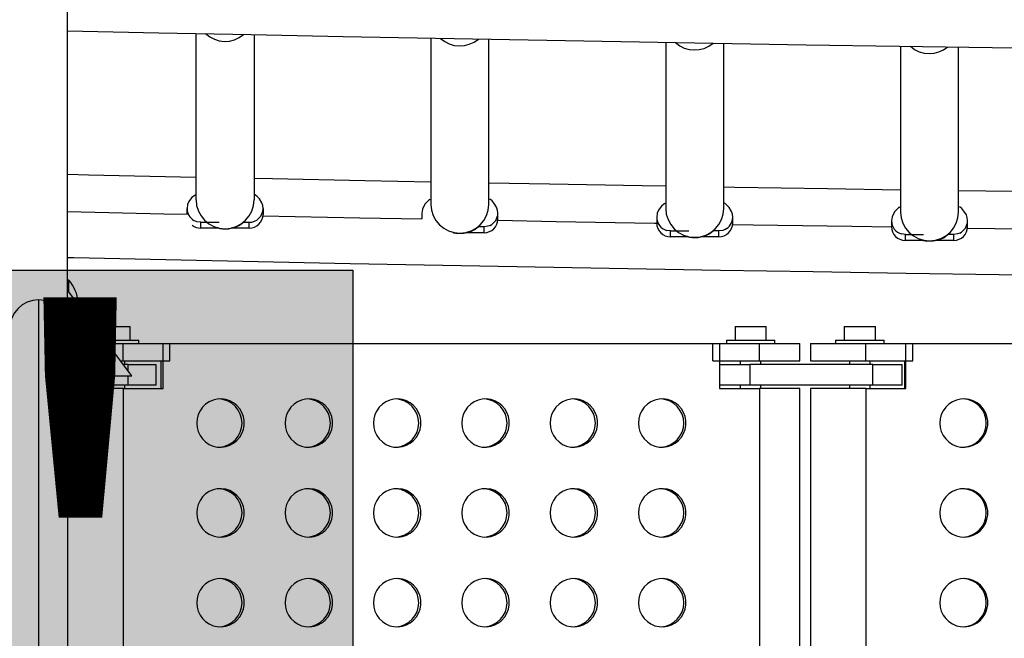
# Model space of a CAD drawing. Extents: x 1631 to 2613, y 1791 to 2459.
# Drawn here: x 2034 to 2052, y 2135 to 2146 of the extents above; entities that cross this region are included whole.
import ezdxf

# ---------------------------------------------------------------- set-up
doc = ezdxf.new("R2010")
doc.units = 0
doc.header["$LTSCALE"] = 0.125
doc.header["$MEASUREMENT"] = 0
doc.layers.add('CONTOUR', color=7, linetype='CONTINUOUS')
doc.layers.add('HAUTEUR-PLATE-FORME', color=7, linetype='CONTINUOUS')
doc.styles.add('DIM', font='romans.shx')

msp = doc.modelspace()

# ---------------------------------------------------------------- hatches: boundary and pattern name
at = {"layer": 'HAUTEUR-PLATE-FORME', "true_color": 0xfcfcfc}
msp.add_hatch(color=7, dxfattribs=at).paths.add_polyline_path([(2021.95074, 2141.88044), (2040.18606, 2141.88044), (2040.18606, 2126.59925), (2021.95074, 2126.59925)])

# ---------------------------------------------------------------- linework, layer by layer
at = {"layer": 'CONTOUR'}
for p, q in [((2035.02238, 2141.12951), (2035.02238, 2155.44271)), ((2037.34773, 2143.15434), (2037.34773, 2146.16423)), ((2038.39773, 2146.14229), (2038.39773, 2143.15434)), ((2041.59773, 2146.07917), (2041.59773, 2143.07213)), ((2042.64773, 2143.07213), (2042.64773, 2146.05965)), ((2045.84773, 2146.00302), (2045.84773, 2142.99852)), ((2046.89773, 2142.99852), (2046.89773, 2145.98539)), ((2050.09773, 2145.93514), (2050.09773, 2142.93341)), ((2051.14773, 2142.93341), (2051.14773, 2145.91986)), ((2037.18523, 2142.89437), (2037.18523, 2142.99547)), ((2038.56023, 2142.99547), (2038.56023, 2142.88955)), ((2037.36523, 2142.75682), (2037.30988, 2142.78038)), ((2041.43523, 2142.91326), (2041.43523, 2142.80879)), ((2042.81023, 2142.80734), (2042.81023, 2142.91326)), ((2045.68523, 2142.83964), (2045.68523, 2142.73372)), ((2047.06023, 2142.73372), (2047.06023, 2142.83964)), ((2049.93523, 2142.77454), (2049.93523, 2142.66862)), ((2051.31023, 2142.66862), (2051.31023, 2142.77454)), ((2037.43523, 2142.74687), (2037.36523, 2142.75682)), ((2037.43523, 2142.64096), (2037.43523, 2142.74687)), ((2037.43523, 2142.74687), (2037.76472, 2142.74687)), ((2037.75788, 2142.64096), (2037.43523, 2142.64096)), ((2038.31023, 2142.64096), (2037.98397, 2142.64096)), ((2038.20407, 2142.74687), (2038.31023, 2142.74687)), ((2038.31023, 2142.64096), (2038.31023, 2142.74687)), ((2042.56023, 2142.66466), (2042.45407, 2142.66466)), ((2042.63023, 2142.67461), (2042.56023, 2142.66466)), ((2042.56023, 2142.55875), (2042.56023, 2142.66466)), ((2042.66978, 2142.6898), (2042.63023, 2142.67461)), ((2045.93523, 2142.59105), (2045.86523, 2142.60099)), ((2045.93523, 2142.48513), (2045.93523, 2142.59105)), ((2045.93523, 2142.59105), (2046.26472, 2142.59105)), ((2046.81023, 2142.59105), (2046.70407, 2142.59105)), ((2046.88023, 2142.60099), (2046.81023, 2142.59105)), ((2046.81023, 2142.48513), (2046.81023, 2142.59105)), ((2046.91978, 2142.61619), (2046.88023, 2142.60099)), ((2042.56023, 2142.55875), (2042.23397, 2142.55875)), ((2046.25788, 2142.48513), (2045.93523, 2142.48513)), ((2046.81023, 2142.48513), (2046.48397, 2142.48513)), ((2050.18523, 2142.52595), (2050.11523, 2142.53589)), ((2050.18523, 2142.42003), (2050.18523, 2142.52595)), ((2050.18523, 2142.52595), (2050.51472, 2142.52595)), ((2050.50788, 2142.42003), (2050.18523, 2142.42003)), ((2051.06023, 2142.42003), (2050.73397, 2142.42003)), ((2051.06023, 2142.52595), (2050.95407, 2142.52595)), ((2051.13023, 2142.53589), (2051.06023, 2142.52595)), ((2051.06023, 2142.42003), (2051.06023, 2142.52595)), ((2051.16978, 2142.55108), (2051.13023, 2142.53589)), ((2035.04425, 2141.70094), (2035.02238, 2141.70094)), ((2035.04425, 2141.48815), (2035.04425, 2141.70094)), ((2036.18488, 2139.96731), (2035.02238, 2141.51731)), ((2034.49738, 2141.34201), (2034.49738, 2125.51081)), ((2035.21288, 2141.26331), (2035.21738, 2141.30094)), ((2035.02238, 2141.12951), (2034.91924, 2141.12951)), ((2035.02238, 2141.12951), (2035.02238, 2140.81701)), ((2035.02238, 2140.81701), (2035.02238, 2126.03581)), ((2035.59138, 2140.86341), (2035.59138, 2140.75865)), ((2035.59138, 2140.86341), (2036.15338, 2140.86341)), ((2036.15338, 2140.61341), (2036.15338, 2140.86341)), ((2047.10274, 2140.86341), (2047.10274, 2140.61341)), ((2047.10274, 2140.86341), (2047.66474, 2140.86341)), ((2047.66474, 2140.61341), (2047.66474, 2140.86341)), ((2049.08033, 2140.86341), (2049.08033, 2140.61341)), ((2049.08033, 2140.86341), (2049.64233, 2140.86341)), ((2049.64233, 2140.61341), (2049.64233, 2140.86341)), ((2035.70031, 2140.61341), (2035.87238, 2140.61341)), ((2035.74681, 2140.55141), (2036.032, 2140.55141)), ((2035.87238, 2140.61341), (2036.30988, 2140.61341)), ((2036.032, 2140.55141), (2036.87567, 2140.55141)), ((2036.032, 2140.23891), (2036.032, 2140.55141)), ((2036.30988, 2140.55141), (2036.30988, 2140.61341)), ((2036.75269, 2139.73891), (2036.75269, 2140.55141)), ((2036.75269, 2140.55141), (2046.82267, 2140.55141)), ((2036.87567, 2140.23891), (2036.87567, 2140.55141)), ((2046.69969, 2140.55141), (2047.54336, 2140.55141)), ((2046.69969, 2140.23891), (2046.69969, 2140.55141)), ((2046.82267, 2140.55141), (2046.82267, 2139.73891)), ((2046.94624, 2140.61341), (2046.94624, 2140.55141)), ((2046.94624, 2140.61341), (2047.38374, 2140.61341)), ((2047.38374, 2140.61341), (2047.82124, 2140.61341)), ((2047.54336, 2140.55141), (2048.27624, 2140.55141)), ((2047.54336, 2140.23891), (2047.54336, 2140.55141)), ((2047.82124, 2140.55141), (2047.82124, 2140.61341)), ((2048.27624, 2140.23891), (2048.27624, 2140.55141)), ((2048.46883, 2140.55141), (2048.46883, 2140.23891)), ((2048.46883, 2140.55141), (2049.46806, 2140.55141)), ((2048.92383, 2140.61341), (2048.92383, 2140.55141)), ((2048.92383, 2140.61341), (2049.36133, 2140.61341)), ((2049.36133, 2140.61341), (2049.79883, 2140.61341)), ((2049.46806, 2140.55141), (2050.31941, 2140.55141)), ((2049.46806, 2140.23891), (2049.46806, 2140.55141)), ((2049.79883, 2140.55141), (2049.79883, 2140.61341)), ((2050.19531, 2139.73891), (2050.19531, 2140.55141)), ((2050.19531, 2140.55141), (2060.35685, 2140.55141)), ((2050.31941, 2140.23891), (2050.31941, 2140.55141)), ((2035.98118, 2140.23891), (2036.032, 2140.23891)), ((2036.12238, 2140.17641), (2036.02806, 2140.17641)), ((2036.032, 2140.23891), (2036.87567, 2140.23891)), ((2036.05988, 2140.17641), (2036.05988, 2140.23891)), ((2036.12238, 2140.17641), (2036.62238, 2140.17641)), ((2036.12238, 2140.05065), (2036.12238, 2140.17641)), ((2036.62238, 2140.17641), (2036.62238, 2139.80141)), ((2036.71155, 2140.23891), (2036.71155, 2139.73891)), ((2046.69969, 2140.23891), (2047.54336, 2140.23891)), ((2046.82267, 2140.17641), (2047.3721, 2140.17641)), ((2047.19624, 2140.23891), (2047.19624, 2140.17641)), ((2047.3721, 2140.17641), (2047.3721, 2139.80141)), ((2049.59689, 2140.17641), (2047.3721, 2140.17641)), ((2047.54336, 2140.23891), (2048.27624, 2140.23891)), ((2047.57124, 2140.17641), (2047.57124, 2140.23891)), ((2048.46883, 2140.23891), (2049.46806, 2140.23891)), ((2049.17383, 2140.23891), (2049.17383, 2140.17641)), ((2049.46806, 2140.23891), (2050.31941, 2140.23891)), ((2049.54883, 2140.17641), (2049.54883, 2140.23891)), ((2049.59689, 2139.80141), (2049.59689, 2140.17641)), ((2049.59689, 2140.17641), (2050.12859, 2140.17641)), ((2050.12859, 2139.80141), (2050.12859, 2140.17641)), ((2050.1678, 2140.23891), (2050.1678, 2139.73891)), ((2035.02238, 2139.96731), (2036.18488, 2139.96731)), ((2036.12238, 2139.80141), (2036.12238, 2139.96731)), ((2036.12238, 2139.80141), (2035.02238, 2139.80141)), ((2035.68488, 2139.80141), (2035.68488, 2139.73891)), ((2036.05988, 2139.73891), (2036.05988, 2139.80141)), ((2036.62238, 2139.80141), (2036.12238, 2139.80141)), ((2047.3721, 2139.80141), (2046.82267, 2139.80141)), ((2047.19624, 2139.80141), (2047.19624, 2139.73891)), ((2049.59689, 2139.80141), (2047.3721, 2139.80141)), ((2047.57124, 2139.73891), (2047.57124, 2139.80141)), ((2049.17383, 2139.80141), (2049.17383, 2139.73891)), ((2049.54883, 2139.73891), (2049.54883, 2139.80141)), ((2050.12859, 2139.80141), (2049.59689, 2139.80141)), ((2036.032, 2139.73891), (2035.02238, 2139.73891)), ((2036.032, 2139.73891), (2036.032, 2127.11391)), ((2036.032, 2139.73891), (2036.75269, 2139.73891)), ((2046.82267, 2139.73891), (2047.54336, 2139.73891)), ((2047.54336, 2139.73891), (2047.54336, 2127.11391)), ((2048.27624, 2139.73891), (2047.54336, 2139.73891)), ((2048.27624, 2127.11391), (2048.27624, 2139.73891)), ((2048.46883, 2139.73891), (2048.46883, 2127.11391)), ((2049.46806, 2139.73891), (2048.46883, 2139.73891)), ((2049.46806, 2139.73891), (2050.19531, 2139.73891)), ((2049.46806, 2139.73891), (2049.46806, 2127.11391))]:
    msp.add_line(p, q, dxfattribs=at)
at = {"layer": 'CONTOUR', "flags": 128}
for points in [[(2035.02238, 2146.21423), (2036.67594, 2146.17828), (2038.34292, 2146.1434), (2040.01227, 2146.1098), (2041.68388, 2146.0775), (2043.35768, 2146.0465), (2045.03357, 2146.0168), (2046.71147, 2145.9884), (2048.39129, 2145.9613), (2050.07292, 2145.9355), (2051.7563, 2145.91101), (2053.44132, 2145.88782), (2055.12789, 2145.86594), (2056.81593, 2145.84537), (2058.50534, 2145.82611), (2060.19604, 2145.80816), (2061.88792, 2145.79152), (2063.58092, 2145.7762), (2065.27492, 2145.76219)], [(2037.34773, 2143.56021), (2037.06549, 2143.56606), (2035.40167, 2143.60194), (2035.02238, 2143.61037)], [(2041.59773, 2143.47526), (2040.40034, 2143.49819), (2038.73174, 2143.53148), (2038.39773, 2143.53841)], [(2045.84773, 2143.39891), (2045.41934, 2143.40609), (2043.74423, 2143.43549), (2042.64773, 2143.45561)], [(2050.09773, 2143.33113), (2048.77545, 2143.35119), (2047.09645, 2143.37799), (2046.89773, 2143.38132)], [(2054.34773, 2143.27188), (2053.82297, 2143.2786), (2052.1388, 2143.30149), (2051.14773, 2143.31574)], [(2037.33544, 2143.23786), (2037.33177, 2143.24081), (2037.31148, 2143.22824), (2037.27267, 2143.19393), (2037.24641, 2143.16443), (2037.21865, 2143.12281), (2037.19526, 2143.0664), (2037.18523, 2142.99547)], [(2038.56023, 2142.99547), (2038.55417, 2143.05191), (2038.53875, 2143.10054), (2038.49594, 2143.17176), (2038.45526, 2143.21499), (2038.42604, 2143.2403), (2038.41282, 2143.24717), (2038.41251, 2143.24622)], [(2041.58544, 2143.15565), (2041.58177, 2143.1586), (2041.56148, 2143.14603), (2041.52267, 2143.11172), (2041.49641, 2143.08222), (2041.46865, 2143.0406), (2041.44526, 2142.98419), (2041.43523, 2142.91326)], [(2042.81023, 2142.91326), (2042.80417, 2142.9697), (2042.78875, 2143.01833), (2042.74594, 2143.08955), (2042.70526, 2143.13278), (2042.67604, 2143.15809), (2042.66282, 2143.16497), (2042.66251, 2143.16402)], [(2045.83544, 2143.08203), (2045.83177, 2143.08498), (2045.81148, 2143.07241), (2045.77267, 2143.03811), (2045.74641, 2143.0086), (2045.71865, 2142.96698), (2045.69526, 2142.91057), (2045.68523, 2142.83964)], [(2047.06023, 2142.83964), (2047.05417, 2142.89609), (2047.03875, 2142.94472), (2046.99594, 2143.01593), (2046.95526, 2143.05916), (2046.92604, 2143.08448), (2046.91282, 2143.09135), (2046.91251, 2143.0904)], [(2050.08544, 2143.01693), (2050.08177, 2143.01988), (2050.06148, 2143.00731), (2050.02267, 2142.97301), (2049.99641, 2142.9435), (2049.96865, 2142.90188), (2049.94526, 2142.84547), (2049.93523, 2142.77454)], [(2051.31023, 2142.77454), (2051.30417, 2142.83099), (2051.28875, 2142.87962), (2051.24594, 2142.95083), (2051.20526, 2142.99406), (2051.17604, 2143.01938), (2051.16282, 2143.02625), (2051.16251, 2143.0253)], [(2035.02238, 2142.94128), (2036.76596, 2142.90329), (2037.18523, 2142.89437)], [(2038.55908, 2142.86575), (2040.31069, 2142.83059), (2041.43523, 2142.80879)], [(2042.80902, 2142.78299), (2043.8657, 2142.76376), (2045.6468, 2142.73255), (2045.68523, 2142.7319)], [(2037.74349, 2142.65034), (2037.74933, 2142.644), (2037.76041, 2142.64005), (2037.77684, 2142.63593), (2037.79868, 2142.63201), (2037.82571, 2142.62886), (2037.93685, 2142.63062), (2038.03919, 2142.65307), (2038.08461, 2142.67012), (2038.12248, 2142.68845), (2038.15289, 2142.70638), (2038.17644, 2142.72277), (2038.20554, 2142.74816), (2038.21321, 2142.75877), (2038.2127, 2142.7623)], [(2041.99349, 2142.56813), (2041.99933, 2142.56179), (2042.01041, 2142.55784), (2042.02684, 2142.55373), (2042.04868, 2142.5498), (2042.07571, 2142.54665), (2042.18685, 2142.54841), (2042.28919, 2142.57086), (2042.33461, 2142.58792), (2042.37248, 2142.60624), (2042.40289, 2142.62417), (2042.42644, 2142.64056), (2042.45554, 2142.66595), (2042.46321, 2142.67657), (2042.4627, 2142.68009)], [(2046.24349, 2142.49451), (2046.24933, 2142.48818), (2046.26041, 2142.48423), (2046.27684, 2142.48011), (2046.29868, 2142.47618), (2046.32571, 2142.47303), (2046.43685, 2142.47479), (2046.53919, 2142.49725), (2046.58461, 2142.5143), (2046.62248, 2142.53262), (2046.65289, 2142.55056), (2046.67644, 2142.56695), (2046.70554, 2142.59233), (2046.71321, 2142.60295), (2046.7127, 2142.60648)], [(2047.05897, 2142.70888), (2047.43013, 2142.70282), (2049.21561, 2142.67456), (2049.93528, 2142.6636)], [(2051.30893, 2142.64335), (2052.79254, 2142.62248), (2054.18536, 2142.60383)], [(2050.49349, 2142.42941), (2050.49933, 2142.42308), (2050.51041, 2142.41912), (2050.52684, 2142.41501), (2050.54868, 2142.41108), (2050.57571, 2142.40793), (2050.68685, 2142.40969), (2050.78919, 2142.43214), (2050.83461, 2142.4492), (2050.87248, 2142.46752), (2050.90289, 2142.48546), (2050.92644, 2142.50184), (2050.95554, 2142.52723), (2050.96321, 2142.53785), (2050.9627, 2142.54138)], [(2035.02238, 2142.10996), (2035.13841, 2142.10737), (2036.80313, 2142.07129), (2038.47029, 2142.0365), (2040.13981, 2142.00301), (2041.81159, 2141.97081), (2043.48556, 2141.93991), (2045.16161, 2141.9103), (2046.83965, 2141.882), (2048.51961, 2141.855), (2050.20138, 2141.8293), (2051.88489, 2141.80491), (2053.57003, 2141.78182), (2055.25672, 2141.76004), (2056.94486, 2141.73957), (2058.63437, 2141.72041), (2060.32516, 2141.70256), (2062.01714, 2141.68603), (2063.71021, 2141.6708), (2065.40429, 2141.65689)], [(2037.36023, 2139.11391), (2037.36715, 2139.03579), (2037.38768, 2138.96018), (2037.42116, 2138.88951), (2037.46652, 2138.82606), (2037.5223, 2138.77186), (2037.5867, 2138.72865), (2037.65766, 2138.69782), (2037.7329, 2138.68037), (2037.80999, 2138.67685), (2037.88646, 2138.68738), (2037.95986, 2138.71161), (2038.02781, 2138.74878), (2038.08814, 2138.79769), (2038.13892, 2138.85675), (2038.1785, 2138.92408), (2038.20561, 2138.99752), (2038.21939, 2139.07469), (2038.21939, 2139.15313), (2038.20561, 2139.2303), (2038.1785, 2139.30373), (2038.13892, 2139.37106), (2038.08814, 2139.43013), (2038.02781, 2139.47903), (2037.95986, 2139.5162), (2037.88646, 2139.54044), (2037.80999, 2139.55097), (2037.7329, 2139.54745), (2037.65766, 2139.53), (2037.5867, 2139.49917), (2037.5223, 2139.45596), (2037.46652, 2139.40176), (2037.42116, 2139.3383), (2037.38768, 2139.26763), (2037.36715, 2139.19203), (2037.36023, 2139.11391)], [(2038.95903, 2139.11391), (2038.96595, 2139.03579), (2038.98648, 2138.96018), (2039.01996, 2138.88951), (2039.06532, 2138.82606), (2039.1211, 2138.77186), (2039.1855, 2138.72865), (2039.25646, 2138.69782), (2039.3317, 2138.68037), (2039.40879, 2138.67685), (2039.48526, 2138.68738), (2039.55866, 2138.71161), (2039.62661, 2138.74878), (2039.68694, 2138.79769), (2039.73772, 2138.85675), (2039.7773, 2138.92408), (2039.80441, 2138.99752), (2039.81819, 2139.07469), (2039.81819, 2139.15313), (2039.80441, 2139.2303), (2039.7773, 2139.30373), (2039.73772, 2139.37106), (2039.68694, 2139.43013), (2039.62661, 2139.47903), (2039.55866, 2139.5162), (2039.48526, 2139.54044), (2039.40879, 2139.55097), (2039.3317, 2139.54745), (2039.25646, 2139.53), (2039.1855, 2139.49917), (2039.1211, 2139.45596), (2039.06532, 2139.40176), (2039.01996, 2139.3383), (2038.98648, 2139.26763), (2038.96595, 2139.19203), (2038.95903, 2139.11391)], [(2040.55783, 2139.11391), (2040.56475, 2139.03579), (2040.58528, 2138.96018), (2040.61876, 2138.88951), (2040.66412, 2138.82606), (2040.7199, 2138.77186), (2040.7843, 2138.72865), (2040.85526, 2138.69782), (2040.9305, 2138.68037), (2041.00759, 2138.67685), (2041.08406, 2138.68738), (2041.15746, 2138.71161), (2041.22541, 2138.74878), (2041.28574, 2138.79769), (2041.33652, 2138.85675), (2041.3761, 2138.92408), (2041.40321, 2138.99752), (2041.41699, 2139.07469), (2041.41699, 2139.15313), (2041.40321, 2139.2303), (2041.3761, 2139.30373), (2041.33652, 2139.37106), (2041.28574, 2139.43013), (2041.22541, 2139.47903), (2041.15746, 2139.5162), (2041.08406, 2139.54044), (2041.00759, 2139.55097), (2040.9305, 2139.54745), (2040.85526, 2139.53), (2040.7843, 2139.49917), (2040.7199, 2139.45596), (2040.66412, 2139.40176), (2040.61876, 2139.3383), (2040.58528, 2139.26763), (2040.56475, 2139.19203), (2040.55783, 2139.11391)], [(2042.15663, 2139.11391), (2042.16355, 2139.03579), (2042.18408, 2138.96018), (2042.21756, 2138.88951), (2042.26292, 2138.82606), (2042.3187, 2138.77186), (2042.3831, 2138.72865), (2042.45406, 2138.69782), (2042.5293, 2138.68037), (2042.60639, 2138.67685), (2042.68286, 2138.68738), (2042.75626, 2138.71161), (2042.82421, 2138.74878), (2042.88455, 2138.79769), (2042.93532, 2138.85675), (2042.9749, 2138.92408), (2043.00201, 2138.99752), (2043.01579, 2139.07469), (2043.01579, 2139.15313), (2043.00201, 2139.2303), (2042.9749, 2139.30373), (2042.93532, 2139.37106), (2042.88455, 2139.43013), (2042.82421, 2139.47903), (2042.75626, 2139.5162), (2042.68286, 2139.54044), (2042.60639, 2139.55097), (2042.5293, 2139.54745), (2042.45406, 2139.53), (2042.3831, 2139.49917), (2042.3187, 2139.45596), (2042.26292, 2139.40176), (2042.21756, 2139.3383), (2042.18408, 2139.26763), (2042.16355, 2139.19203), (2042.15663, 2139.11391)], [(2043.75543, 2139.11391), (2043.76235, 2139.03579), (2043.78288, 2138.96018), (2043.81636, 2138.88951), (2043.86172, 2138.82606), (2043.9175, 2138.77186), (2043.98191, 2138.72865), (2044.05286, 2138.69782), (2044.1281, 2138.68037), (2044.20519, 2138.67685), (2044.28166, 2138.68738), (2044.35506, 2138.71161), (2044.42301, 2138.74878), (2044.48335, 2138.79769), (2044.53412, 2138.85675), (2044.5737, 2138.92408), (2044.60081, 2138.99752), (2044.61459, 2139.07469), (2044.61459, 2139.15313), (2044.60081, 2139.2303), (2044.5737, 2139.30373), (2044.53412, 2139.37106), (2044.48335, 2139.43013), (2044.42301, 2139.47903), (2044.35506, 2139.5162), (2044.28166, 2139.54044), (2044.20519, 2139.55097), (2044.1281, 2139.54745), (2044.05286, 2139.53), (2043.98191, 2139.49917), (2043.9175, 2139.45596), (2043.86172, 2139.40176), (2043.81636, 2139.3383), (2043.78288, 2139.26763), (2043.76235, 2139.19203), (2043.75543, 2139.11391)], [(2045.35423, 2139.11391), (2045.36115, 2139.03579), (2045.38168, 2138.96018), (2045.41516, 2138.88951), (2045.46052, 2138.82606), (2045.5163, 2138.77186), (2045.58071, 2138.72865), (2045.65167, 2138.69782), (2045.7269, 2138.68037), (2045.80399, 2138.67685), (2045.88046, 2138.68738), (2045.95386, 2138.71161), (2046.02181, 2138.74878), (2046.08215, 2138.79769), (2046.13292, 2138.85675), (2046.1725, 2138.92408), (2046.19961, 2138.99752), (2046.21339, 2139.07469), (2046.21339, 2139.15313), (2046.19961, 2139.2303), (2046.1725, 2139.30373), (2046.13292, 2139.37106), (2046.08215, 2139.43013), (2046.02181, 2139.47903), (2045.95386, 2139.5162), (2045.88046, 2139.54044), (2045.80399, 2139.55097), (2045.7269, 2139.54745), (2045.65167, 2139.53), (2045.58071, 2139.49917), (2045.5163, 2139.45596), (2045.46052, 2139.40176), (2045.41516, 2139.3383), (2045.38168, 2139.26763), (2045.36115, 2139.19203), (2045.35423, 2139.11391)], [(2050.80837, 2139.11391), (2050.81535, 2139.03579), (2050.83607, 2138.96018), (2050.86986, 2138.88951), (2050.91563, 2138.82606), (2050.97192, 2138.77186), (2051.0369, 2138.72865), (2051.10851, 2138.69782), (2051.18443, 2138.68037), (2051.26222, 2138.67685), (2051.33939, 2138.68738), (2051.41345, 2138.71161), (2051.48202, 2138.74878), (2051.5429, 2138.79769), (2051.59414, 2138.85675), (2051.63408, 2138.92408), (2051.66144, 2138.99752), (2051.67535, 2139.07469), (2051.67535, 2139.15313), (2051.66144, 2139.2303), (2051.63408, 2139.30373), (2051.59414, 2139.37106), (2051.5429, 2139.43013), (2051.48202, 2139.47903), (2051.41345, 2139.5162), (2051.33939, 2139.54044), (2051.26222, 2139.55097), (2051.18443, 2139.54745), (2051.10851, 2139.53), (2051.0369, 2139.49917), (2050.97192, 2139.45596), (2050.91563, 2139.40176), (2050.86986, 2139.3383), (2050.83607, 2139.26763), (2050.81535, 2139.19203), (2050.80837, 2139.11391)], [(2037.36023, 2137.48891), (2037.36715, 2137.41079), (2037.38768, 2137.33518), (2037.42116, 2137.26451), (2037.46652, 2137.20106), (2037.5223, 2137.14686), (2037.5867, 2137.10365), (2037.65766, 2137.07282), (2037.7329, 2137.05537), (2037.80999, 2137.05185), (2037.88646, 2137.06238), (2037.95986, 2137.08661), (2038.02781, 2137.12378), (2038.08814, 2137.17269), (2038.13892, 2137.23175), (2038.1785, 2137.29908), (2038.20561, 2137.37252), (2038.21939, 2137.44969), (2038.21939, 2137.52813), (2038.20561, 2137.6053), (2038.1785, 2137.67873), (2038.13892, 2137.74606), (2038.08814, 2137.80513), (2038.02781, 2137.85403), (2037.95986, 2137.8912), (2037.88646, 2137.91544), (2037.80999, 2137.92597), (2037.7329, 2137.92245), (2037.65766, 2137.905), (2037.5867, 2137.87417), (2037.5223, 2137.83096), (2037.46652, 2137.77676), (2037.42116, 2137.7133), (2037.38768, 2137.64263), (2037.36715, 2137.56703), (2037.36023, 2137.48891)], [(2038.95903, 2137.48891), (2038.96595, 2137.41079), (2038.98648, 2137.33518), (2039.01996, 2137.26451), (2039.06532, 2137.20106), (2039.1211, 2137.14686), (2039.1855, 2137.10365), (2039.25646, 2137.07282), (2039.3317, 2137.05537), (2039.40879, 2137.05185), (2039.48526, 2137.06238), (2039.55866, 2137.08661), (2039.62661, 2137.12378), (2039.68694, 2137.17269), (2039.73772, 2137.23175), (2039.7773, 2137.29908), (2039.80441, 2137.37252), (2039.81819, 2137.44969), (2039.81819, 2137.52813), (2039.80441, 2137.6053), (2039.7773, 2137.67873), (2039.73772, 2137.74606), (2039.68694, 2137.80513), (2039.62661, 2137.85403), (2039.55866, 2137.8912), (2039.48526, 2137.91544), (2039.40879, 2137.92597), (2039.3317, 2137.92245), (2039.25646, 2137.905), (2039.1855, 2137.87417), (2039.1211, 2137.83096), (2039.06532, 2137.77676), (2039.01996, 2137.7133), (2038.98648, 2137.64263), (2038.96595, 2137.56703), (2038.95903, 2137.48891)], [(2040.55783, 2137.48891), (2040.56475, 2137.41079), (2040.58528, 2137.33518), (2040.61876, 2137.26451), (2040.66412, 2137.20106), (2040.7199, 2137.14686), (2040.7843, 2137.10365), (2040.85526, 2137.07282), (2040.9305, 2137.05537), (2041.00759, 2137.05185), (2041.08406, 2137.06238), (2041.15746, 2137.08661), (2041.22541, 2137.12378), (2041.28574, 2137.17269), (2041.33652, 2137.23175), (2041.3761, 2137.29908), (2041.40321, 2137.37252), (2041.41699, 2137.44969), (2041.41699, 2137.52813), (2041.40321, 2137.6053), (2041.3761, 2137.67873), (2041.33652, 2137.74606), (2041.28574, 2137.80513), (2041.22541, 2137.85403), (2041.15746, 2137.8912), (2041.08406, 2137.91544), (2041.00759, 2137.92597), (2040.9305, 2137.92245), (2040.85526, 2137.905), (2040.7843, 2137.87417), (2040.7199, 2137.83096), (2040.66412, 2137.77676), (2040.61876, 2137.7133), (2040.58528, 2137.64263), (2040.56475, 2137.56703), (2040.55783, 2137.48891)], [(2042.15663, 2137.48891), (2042.16355, 2137.41079), (2042.18408, 2137.33518), (2042.21756, 2137.26451), (2042.26292, 2137.20106), (2042.3187, 2137.14686), (2042.3831, 2137.10365), (2042.45406, 2137.07282), (2042.5293, 2137.05537), (2042.60639, 2137.05185), (2042.68286, 2137.06238), (2042.75626, 2137.08661), (2042.82421, 2137.12378), (2042.88455, 2137.17269), (2042.93532, 2137.23175), (2042.9749, 2137.29908), (2043.00201, 2137.37252), (2043.01579, 2137.44969), (2043.01579, 2137.52813), (2043.00201, 2137.6053), (2042.9749, 2137.67873), (2042.93532, 2137.74606), (2042.88455, 2137.80513), (2042.82421, 2137.85403), (2042.75626, 2137.8912), (2042.68286, 2137.91544), (2042.60639, 2137.92597), (2042.5293, 2137.92245), (2042.45406, 2137.905), (2042.3831, 2137.87417), (2042.3187, 2137.83096), (2042.26292, 2137.77676), (2042.21756, 2137.7133), (2042.18408, 2137.64263), (2042.16355, 2137.56703), (2042.15663, 2137.48891)], [(2043.75543, 2137.48891), (2043.76235, 2137.41079), (2043.78288, 2137.33518), (2043.81636, 2137.26451), (2043.86172, 2137.20106), (2043.9175, 2137.14686), (2043.98191, 2137.10365), (2044.05286, 2137.07282), (2044.1281, 2137.05537), (2044.20519, 2137.05185), (2044.28166, 2137.06238), (2044.35506, 2137.08661), (2044.42301, 2137.12378), (2044.48335, 2137.17269), (2044.53412, 2137.23175), (2044.5737, 2137.29908), (2044.60081, 2137.37252), (2044.61459, 2137.44969), (2044.61459, 2137.52813), (2044.60081, 2137.6053), (2044.5737, 2137.67873), (2044.53412, 2137.74606), (2044.48335, 2137.80513), (2044.42301, 2137.85403), (2044.35506, 2137.8912), (2044.28166, 2137.91544), (2044.20519, 2137.92597), (2044.1281, 2137.92245), (2044.05286, 2137.905), (2043.98191, 2137.87417), (2043.9175, 2137.83096), (2043.86172, 2137.77676), (2043.81636, 2137.7133), (2043.78288, 2137.64263), (2043.76235, 2137.56703), (2043.75543, 2137.48891)], [(2045.35423, 2137.48891), (2045.36115, 2137.41079), (2045.38168, 2137.33518), (2045.41516, 2137.26451), (2045.46052, 2137.20106), (2045.5163, 2137.14686), (2045.58071, 2137.10365), (2045.65167, 2137.07282), (2045.7269, 2137.05537), (2045.80399, 2137.05185), (2045.88046, 2137.06238), (2045.95386, 2137.08661), (2046.02181, 2137.12378), (2046.08215, 2137.17269), (2046.13292, 2137.23175), (2046.1725, 2137.29908), (2046.19961, 2137.37252), (2046.21339, 2137.44969), (2046.21339, 2137.52813), (2046.19961, 2137.6053), (2046.1725, 2137.67873), (2046.13292, 2137.74606), (2046.08215, 2137.80513), (2046.02181, 2137.85403), (2045.95386, 2137.8912), (2045.88046, 2137.91544), (2045.80399, 2137.92597), (2045.7269, 2137.92245), (2045.65167, 2137.905), (2045.58071, 2137.87417), (2045.5163, 2137.83096), (2045.46052, 2137.77676), (2045.41516, 2137.7133), (2045.38168, 2137.64263), (2045.36115, 2137.56703), (2045.35423, 2137.48891)], [(2050.80837, 2137.48891), (2050.81535, 2137.41079), (2050.83607, 2137.33518), (2050.86986, 2137.26451), (2050.91563, 2137.20106), (2050.97192, 2137.14686), (2051.0369, 2137.10365), (2051.10851, 2137.07282), (2051.18443, 2137.05537), (2051.26222, 2137.05185), (2051.33939, 2137.06238), (2051.41345, 2137.08661), (2051.48202, 2137.12378), (2051.5429, 2137.17269), (2051.59414, 2137.23175), (2051.63408, 2137.29908), (2051.66144, 2137.37252), (2051.67535, 2137.44969), (2051.67535, 2137.52813), (2051.66144, 2137.6053), (2051.63408, 2137.67873), (2051.59414, 2137.74606), (2051.5429, 2137.80513), (2051.48202, 2137.85403), (2051.41345, 2137.8912), (2051.33939, 2137.91544), (2051.26222, 2137.92597), (2051.18443, 2137.92245), (2051.10851, 2137.905), (2051.0369, 2137.87417), (2050.97192, 2137.83096), (2050.91563, 2137.77676), (2050.86986, 2137.7133), (2050.83607, 2137.64263), (2050.81535, 2137.56703), (2050.80837, 2137.48891)], [(2037.36023, 2135.86391), (2037.36715, 2135.78579), (2037.38768, 2135.71018), (2037.42116, 2135.63951), (2037.46652, 2135.57606), (2037.5223, 2135.52186), (2037.5867, 2135.47865), (2037.65766, 2135.44782), (2037.7329, 2135.43037), (2037.80999, 2135.42685), (2037.88646, 2135.43738), (2037.95986, 2135.46161), (2038.02781, 2135.49878), (2038.08814, 2135.54769), (2038.13892, 2135.60675), (2038.1785, 2135.67408), (2038.20561, 2135.74752), (2038.21939, 2135.82469), (2038.21939, 2135.90313), (2038.20561, 2135.9803), (2038.1785, 2136.05373), (2038.13892, 2136.12106), (2038.08814, 2136.18013), (2038.02781, 2136.22903), (2037.95986, 2136.2662), (2037.88646, 2136.29044), (2037.80999, 2136.30097), (2037.7329, 2136.29745), (2037.65766, 2136.28), (2037.5867, 2136.24917), (2037.5223, 2136.20596), (2037.46652, 2136.15176), (2037.42116, 2136.0883), (2037.38768, 2136.01763), (2037.36715, 2135.94203), (2037.36023, 2135.86391)], [(2038.95903, 2135.86391), (2038.96595, 2135.78579), (2038.98648, 2135.71018), (2039.01996, 2135.63951), (2039.06532, 2135.57606), (2039.1211, 2135.52186), (2039.1855, 2135.47865), (2039.25646, 2135.44782), (2039.3317, 2135.43037), (2039.40879, 2135.42685), (2039.48526, 2135.43738), (2039.55866, 2135.46161), (2039.62661, 2135.49878), (2039.68694, 2135.54769), (2039.73772, 2135.60675), (2039.7773, 2135.67408), (2039.80441, 2135.74752), (2039.81819, 2135.82469), (2039.81819, 2135.90313), (2039.80441, 2135.9803), (2039.7773, 2136.05373), (2039.73772, 2136.12106), (2039.68694, 2136.18013), (2039.62661, 2136.22903), (2039.55866, 2136.2662), (2039.48526, 2136.29044), (2039.40879, 2136.30097), (2039.3317, 2136.29745), (2039.25646, 2136.28), (2039.1855, 2136.24917), (2039.1211, 2136.20596), (2039.06532, 2136.15176), (2039.01996, 2136.0883), (2038.98648, 2136.01763), (2038.96595, 2135.94203), (2038.95903, 2135.86391)], [(2040.55783, 2135.86391), (2040.56475, 2135.78579), (2040.58528, 2135.71018), (2040.61876, 2135.63951), (2040.66412, 2135.57606), (2040.7199, 2135.52186), (2040.7843, 2135.47865), (2040.85526, 2135.44782), (2040.9305, 2135.43037), (2041.00759, 2135.42685), (2041.08406, 2135.43738), (2041.15746, 2135.46161), (2041.22541, 2135.49878), (2041.28574, 2135.54769), (2041.33652, 2135.60675), (2041.3761, 2135.67408), (2041.40321, 2135.74752), (2041.41699, 2135.82469), (2041.41699, 2135.90313), (2041.40321, 2135.9803), (2041.3761, 2136.05373), (2041.33652, 2136.12106), (2041.28574, 2136.18013), (2041.22541, 2136.22903), (2041.15746, 2136.2662), (2041.08406, 2136.29044), (2041.00759, 2136.30097), (2040.9305, 2136.29745), (2040.85526, 2136.28), (2040.7843, 2136.24917), (2040.7199, 2136.20596), (2040.66412, 2136.15176), (2040.61876, 2136.0883), (2040.58528, 2136.01763), (2040.56475, 2135.94203), (2040.55783, 2135.86391)], [(2042.15663, 2135.86391), (2042.16355, 2135.78579), (2042.18408, 2135.71018), (2042.21756, 2135.63951), (2042.26292, 2135.57606), (2042.3187, 2135.52186), (2042.3831, 2135.47865), (2042.45406, 2135.44782), (2042.5293, 2135.43037), (2042.60639, 2135.42685), (2042.68286, 2135.43738), (2042.75626, 2135.46161), (2042.82421, 2135.49878), (2042.88455, 2135.54769), (2042.93532, 2135.60675), (2042.9749, 2135.67408), (2043.00201, 2135.74752), (2043.01579, 2135.82469), (2043.01579, 2135.90313), (2043.00201, 2135.9803), (2042.9749, 2136.05373), (2042.93532, 2136.12106), (2042.88455, 2136.18013), (2042.82421, 2136.22903), (2042.75626, 2136.2662), (2042.68286, 2136.29044), (2042.60639, 2136.30097), (2042.5293, 2136.29745), (2042.45406, 2136.28), (2042.3831, 2136.24917), (2042.3187, 2136.20596), (2042.26292, 2136.15176), (2042.21756, 2136.0883), (2042.18408, 2136.01763), (2042.16355, 2135.94203), (2042.15663, 2135.86391)], [(2043.75543, 2135.86391), (2043.76235, 2135.78579), (2043.78288, 2135.71018), (2043.81636, 2135.63951), (2043.86172, 2135.57606), (2043.9175, 2135.52186), (2043.98191, 2135.47865), (2044.05286, 2135.44782), (2044.1281, 2135.43037), (2044.20519, 2135.42685), (2044.28166, 2135.43738), (2044.35506, 2135.46161), (2044.42301, 2135.49878), (2044.48335, 2135.54769), (2044.53412, 2135.60675), (2044.5737, 2135.67408), (2044.60081, 2135.74752), (2044.61459, 2135.82469), (2044.61459, 2135.90313), (2044.60081, 2135.9803), (2044.5737, 2136.05373), (2044.53412, 2136.12106), (2044.48335, 2136.18013), (2044.42301, 2136.22903), (2044.35506, 2136.2662), (2044.28166, 2136.29044), (2044.20519, 2136.30097), (2044.1281, 2136.29745), (2044.05286, 2136.28), (2043.98191, 2136.24917), (2043.9175, 2136.20596), (2043.86172, 2136.15176), (2043.81636, 2136.0883), (2043.78288, 2136.01763), (2043.76235, 2135.94203), (2043.75543, 2135.86391)], [(2045.35423, 2135.86391), (2045.36115, 2135.78579), (2045.38168, 2135.71018), (2045.41516, 2135.63951), (2045.46052, 2135.57606), (2045.5163, 2135.52186), (2045.58071, 2135.47865), (2045.65167, 2135.44782), (2045.7269, 2135.43037), (2045.80399, 2135.42685), (2045.88046, 2135.43738), (2045.95386, 2135.46161), (2046.02181, 2135.49878), (2046.08215, 2135.54769), (2046.13292, 2135.60675), (2046.1725, 2135.67408), (2046.19961, 2135.74752), (2046.21339, 2135.82469), (2046.21339, 2135.90313), (2046.19961, 2135.9803), (2046.1725, 2136.05373), (2046.13292, 2136.12106), (2046.08215, 2136.18013), (2046.02181, 2136.22903), (2045.95386, 2136.2662), (2045.88046, 2136.29044), (2045.80399, 2136.30097), (2045.7269, 2136.29745), (2045.65167, 2136.28), (2045.58071, 2136.24917), (2045.5163, 2136.20596), (2045.46052, 2136.15176), (2045.41516, 2136.0883), (2045.38168, 2136.01763), (2045.36115, 2135.94203), (2045.35423, 2135.86391)], [(2050.80837, 2135.86391), (2050.81535, 2135.78579), (2050.83607, 2135.71018), (2050.86986, 2135.63951), (2050.91563, 2135.57606), (2050.97192, 2135.52186), (2051.0369, 2135.47865), (2051.10851, 2135.44782), (2051.18443, 2135.43037), (2051.26222, 2135.42685), (2051.33939, 2135.43738), (2051.41345, 2135.46161), (2051.48202, 2135.49878), (2051.5429, 2135.54769), (2051.59414, 2135.60675), (2051.63408, 2135.67408), (2051.66144, 2135.74752), (2051.67535, 2135.82469), (2051.67535, 2135.90313), (2051.66144, 2135.9803), (2051.63408, 2136.05373), (2051.59414, 2136.12106), (2051.5429, 2136.18013), (2051.48202, 2136.22903), (2051.41345, 2136.2662), (2051.33939, 2136.29044), (2051.26222, 2136.30097), (2051.18443, 2136.29745), (2051.10851, 2136.28), (2051.0369, 2136.24917), (2050.97192, 2136.20596), (2050.91563, 2136.15176), (2050.86986, 2136.0883), (2050.83607, 2136.01763), (2050.81535, 2135.94203), (2050.80837, 2135.86391)]]:
    msp.add_lwpolyline(points, dxfattribs=at)
at = {"layer": 'CONTOUR'}
for centre, radius, start, end in [((2037.87191, 2146.53786), 0.51689, 226.866876, 310.735203), ((2042.12207, 2146.45492), 0.5162, 227.247518, 310.630298), ((2046.37219, 2146.38068), 0.51561, 227.582742, 310.477723), ((2050.62231, 2146.315), 0.51507, 227.951051, 310.38183), ((2037.87273, 2143.15672), 0.52501, 180.260091, 359.739909), ((2037.43356, 2142.99572), 0.24833, 180.058834, 240.129429), ((2038.31108, 2142.99602), 0.24915, 269.803244, 359.873556), ((2042.12273, 2143.07452), 0.52501, 180.260091, 359.739909), ((2046.37273, 2143.0009), 0.52501, 180.260091, 359.739909), ((2038.31093, 2142.89025), 0.2493, 269.838857, 359.837945), ((2042.56093, 2142.80805), 0.2493, 269.838857, 359.837945), ((2042.56188, 2142.91348), 0.24834, 295.750211, 359.948148), ((2045.93395, 2142.84004), 0.24873, 180.091076, 253.959235), ((2046.81188, 2142.83987), 0.24834, 295.750211, 359.948148), ((2050.18395, 2142.77493), 0.24873, 180.091076, 253.959235), ((2050.62273, 2142.9358), 0.52501, 180.260091, 359.739909), ((2051.06188, 2142.77476), 0.24834, 295.750211, 359.948148), ((2037.43513, 2142.89179), 0.25083, 231.82193, 270.0218), ((2045.93452, 2142.73443), 0.2493, 180.162055, 270.161143), ((2046.81093, 2142.73443), 0.2493, 269.838857, 359.837945), ((2050.18452, 2142.66933), 0.2493, 180.162055, 270.161143), ((2051.06093, 2142.66933), 0.2493, 269.838857, 359.837945), ((2034.52033, 2141.23672), 0.7, 5.264332, 41.542796), ((2034.49738, 2140.81701), 0.525, 90, 180), ((2034.49738, 2140.81701), 0.525, 0, 90), ((2037.74357, 2139.11391), 0.43781, 273.476009, 86.523991), ((2039.34237, 2139.11391), 0.43781, 273.476009, 86.523991), ((2040.94117, 2139.11391), 0.43781, 273.476009, 86.523991), ((2042.53997, 2139.11391), 0.43781, 273.476009, 86.523991), ((2044.13877, 2139.11391), 0.43781, 273.476009, 86.523991), ((2045.73757, 2139.11391), 0.43781, 273.476009, 86.523991), ((2051.21278, 2139.11391), 0.43758, 272.122078, 87.877922), ((2037.74357, 2137.48891), 0.43781, 273.476009, 86.523991), ((2039.34237, 2137.48891), 0.43781, 273.476009, 86.523991), ((2040.94117, 2137.48891), 0.43781, 273.476009, 86.523991), ((2042.53997, 2137.48891), 0.43781, 273.476009, 86.523991), ((2044.13877, 2137.48891), 0.43781, 273.476009, 86.523991), ((2045.73757, 2137.48891), 0.43781, 273.476009, 86.523991), ((2051.21278, 2137.48891), 0.43758, 272.122078, 87.877922), ((2037.74357, 2135.86391), 0.43781, 273.476009, 86.523991), ((2039.34237, 2135.86391), 0.43781, 273.476009, 86.523991), ((2040.94117, 2135.86391), 0.43781, 273.476009, 86.523991), ((2042.53997, 2135.86391), 0.43781, 273.476009, 86.523991), ((2044.13877, 2135.86391), 0.43781, 273.476009, 86.523991), ((2045.73757, 2135.86391), 0.43781, 273.476009, 86.523991), ((2051.21278, 2135.86391), 0.43758, 272.122078, 87.877922)]:
    msp.add_arc(centre, radius, start, end, dxfattribs=at)
at = {"layer": 'HAUTEUR-PLATE-FORME', "color": 0}
msp.add_lwpolyline([(2021.95074, 2141.88044), (2040.18606, 2141.88044), (2040.18606, 2126.59925), (2021.95074, 2126.59925)], close=True, dxfattribs=at)

# ---------------------------------------------------------------- texts
at = {"layer": 'HAUTEUR-PLATE-FORME', "color": 7, "insert": (2031.42434, 2134.4775), "char_height": 10.14, "width": 19.027177, "attachment_point": 5, "style": 'DIM'}
msp.add_mtext("{2'}", dxfattribs=at)

doc.saveas('drawing.dxf')
